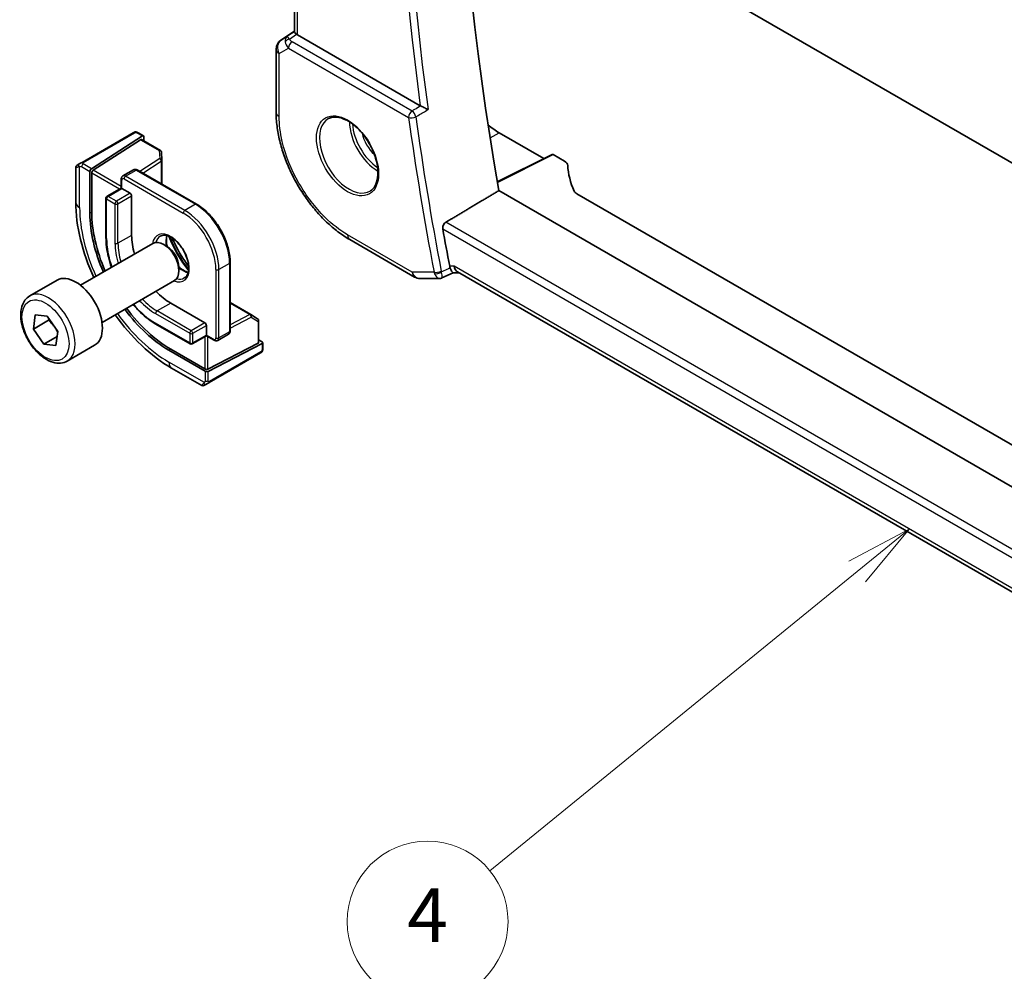
# Model space of a CAD drawing. Units: millimetres. Extents: x 160 to 4892, y 169 to 1012.
# Drawn here: x 676 to 768, y 404 to 492 of the extents above; entities that cross this region are included whole.
import ezdxf

# ---------------------------------------------------------------- set-up
doc = ezdxf.new("R2010")
doc.units = ezdxf.units.MM
doc.layers.add('Symbol (TK)', color=100, linetype='Continuous', lineweight=18, true_color=0x00ff3f)
doc.layers.add('Visible (ISO)', color=7, linetype='Continuous', lineweight=35)
doc.layers.add('Visible Narrow (ISO)', color=7, linetype='Continuous', lineweight=25)
doc.styles.add('Note Text (TK2)', font='txt')

# ---------------------------------------------------------------- blocks, each defined once
blk = doc.blocks.new('バルーン4')
at = {"layer": 'Symbol (TK)', "color": 100, "true_color": 0x00ff40}
for p, q in [((254.059, 118.345), (251.805, 117.153)), ((252.121, 116.766), (254.059, 118.345)), ((252.437, 116.378), (254.059, 118.345)), ((252.121, 116.766), (238.432, 105.614))]:
    blk.add_line(p, q, dxfattribs=at)
at = {"layer": 'Symbol (TK)'}
blk.add_circle((236.109, 103.721), 3, dxfattribs=at)
at = {"layer": 'Symbol (TK)', "color": 7, "insert": (236.109, 103.704), "char_height": 2, "attachment_point": 5, "style": 'Note Text (TK2)'}
blk.add_mtext('4', dxfattribs=at)

msp = doc.modelspace()

# ---------------------------------------------------------------- linework, layer by layer
at = {"layer": 'Visible (ISO)'}
for p, q in [((701.3925, 491.3524), (701.3925, 551.5671)), ((801.7986, 459.7683), (740.245, 495.3063)), ((700.125, 490.5851), (701.3925, 491.4314)), ((713.1149, 484.4745), (701.6854, 491.0733)), ((699.6803, 489.7534), (699.6803, 483.8971)), ((686.3764, 481.964), (681.6007, 479.2068)), ((687.2243, 481.6637), (682.4669, 478.6132)), ((686.8197, 481.9649), (687.3191, 481.6766)), ((720.4813, 481.9537), (724.6329, 479.5568)), ((682.6345, 478.4757), (687.0568, 481.3113)), ((687.1515, 481.3242), (688.9013, 480.314)), ((687.3583, 481.5863), (687.3583, 481.2049)), ((689.0011, 480.1499), (689.0349, 479.4047)), ((725.3902, 479.935), (720.2951, 477.3904)), ((725.4866, 479.9231), (726.5618, 479.3024)), ((681.1122, 478.9248), (681.3465, 479.06)), ((689.0351, 479.3956), (689.0351, 477.1749)), ((681.0122, 478.7516), (681.0122, 475.5062)), ((682.3329, 474.4448), (682.3329, 478.364)), ((682.5004, 474.5522), (682.5004, 478.2264)), ((686.3963, 478.5112), (685.4063, 477.9397)), ((686.7463, 478.4964), (692.2617, 475.312)), ((685.2442, 477.6291), (685.2442, 476.8056)), ((685.2442, 476.8056), (683.93, 476.0469)), ((685.2442, 476.8056), (685.3028, 476.7718)), ((685.3028, 476.7718), (686.0806, 476.3227)), ((822.5015, 417.6459), (720.4368, 476.573)), ((823.8779, 420.753), (727.7182, 476.2708)), ((683.83, 475.8737), (683.83, 472.1994)), ((686.222, 476.0778), (686.222, 472.4035)), ((681.4609, 467.7592), (688.2064, 471.6537)), ((706.5464, 472.0046), (712.5769, 468.5229)), ((689.5101, 471.3793), (689.2064, 471.5546)), ((695.4023, 469.8724), (695.4023, 463.5037)), ((690.6206, 469.4558), (690.6206, 469.1051)), ((715.1371, 468.4381), (716.1911, 468.9295)), ((716.18, 468.9295), (716.7112, 468.9295)), ((820.6957, 408.894), (716.5972, 468.9954)), ((676.7292, 466.7594), (679.2748, 468.2291)), ((683.4609, 464.2951), (690.2064, 468.1896)), ((713.0769, 468.3889), (714.9153, 468.3889)), ((689.8636, 466.0961), (693.0456, 464.259)), ((695.4023, 466.1467), (697.3255, 465.0363)), ((677.0636, 463.6812), (677.2267, 464.9887)), ((678.4778, 464.4977), (677.0636, 463.6812)), ((677.2267, 464.9887), (678.3594, 464.8724)), ((678.3594, 464.8724), (679.3291, 463.4487)), ((697.3332, 465.0316), (697.9617, 464.6297)), ((698.0539, 464.4612), (698.0539, 462.4407)), ((678.0333, 462.2575), (677.0636, 463.6812)), ((679.3291, 463.4487), (679.166, 462.1412)), ((688.4908, 464.1266), (691.6728, 462.2895)), ((693.187, 464.014), (693.187, 463.1159)), ((679.2696, 462.9713), (678.0333, 462.2575)), ((693.187, 463.0483), (691.8728, 462.2895)), ((693.187, 463.1159), (693.187, 463.0483)), ((693.187, 463.0483), (693.9002, 462.6365)), ((695.2401, 463.1932), (694.2502, 462.6216)), ((698.0539, 462.6795), (698.3843, 462.4888)), ((698.4428, 462.4096), (698.4428, 461.8331)), ((679.166, 462.1412), (678.0333, 462.2575)), ((680.2292, 460.6972), (682.7748, 462.1669)), ((693.081, 459.7478), (689.6868, 461.7074)), ((693.0456, 459.9617), (689.8636, 461.7988)), ((697.9954, 462.3651), (693.3284, 459.9531)), ((698.3843, 462.334), (693.3638, 459.7393)), ((693.4448, 458.6923), (698.2205, 461.4496)), ((689.9457, 460.0329), (692.7563, 458.4103)), ((693.1905, 458.5455), (692.9563, 458.4103))]:
    msp.add_line(p, q, dxfattribs=at)
for centre, radius, start, end in [((700.6803, 489.7534), 1, 123.72965, 180), ((688.8013, 480.1408), 0.2, 2.59689, 60), ((681.2122, 478.7516), 0.2, 120, 180), ((688.8351, 479.3956), 0.2, 0, 2.59689), ((684.03, 475.8737), 0.2, 120, 180), ((713.0769, 469.3889), 1, 240, 270), ((697.2255, 464.8631), 0.2, 57.40311, 60), ((697.8539, 464.4612), 0.2, 0, 57.40311), ((691.7728, 462.4627), 0.2, 240, 300), ((692.8563, 458.5835), 0.2, 240, 300)]:
    msp.add_arc(centre, radius, start, end, dxfattribs=at)
for centre, major_axis, ratio, start_param, end_param in [((874.6433, 427.5502), (-111.7589, 193.5721), 0.5773503, 0.5924353, 1.006415), ((702.3925, 491.553), (-0.9987, -0.083), 0.6252357, 0.5993053, 0.7334534), ((720.4813, 487.9782), (-3.6893, 6.39), 0.5773503, 2.1550161, 2.3561944), ((687.2243, 481.5004), (-0.0925, -0.1775), 0.5463791, 2.3326179, 3.9034142), ((687.0568, 481.148), (-0.0925, -0.1775), 0.5463791, 3.1180161, 3.9034142), ((725.4867, 479.7596), (-0.1001, 0.1734), 0.5766475, 5.4983961, 6.2483212), ((725.8547, 478.9226), (0.9999, -0.0292), 0.5568606, 0.048677, 0.8016745), ((746.8437, 478.8785), (19.9974, -0.5845), 0.5568606, 3.1902696, 3.4059372), ((682.4669, 478.4499), (0.0925, 0.1775), 0.5463791, 0.7618216, 2.3326179), ((682.6345, 478.3124), (0.0925, 0.1775), 0.5463791, 0.7618216, 2.3326179), ((686.0806, 476.1594), (0.1, -0.1732), 0.5773503, 0.7853982, 2.3561945), ((728.4253, 476.6505), (0.9999, -0.0292), 0.5568606, 3.4059372, 3.9432671), ((689.6868, 470.199), (-5.2, 9.0067), 0.5773503, 0.7853982, 1.3772831), ((689.8636, 470.3011), (-5.2066, 9.018), 0.5773503, 0.7853982, 1.3775297), ((869.6935, 424.6924), (-112.0651, 194.1025), 0.5773503, 1.0106989, 1.0281511), ((689.8636, 470.3011), (2.575, -4.46), 0.5773503, 3.9269908, 4.3135491), ((689.2064, 469.9216), (-1, 1.7321), 0.5773503, 3.1415927, 6.2831853), ((689.5101, 470.0969), (-0.7853, 1.3602), 0.5773503, 3.9269908, 5.4977871), ((716.9791, 469.9295), (0.2635, 0.9834), 0.6885003, 2.1737626, 2.9591607), ((681.0248, 465.198), (-1.75, 3.0311), 0.5773503, 3.1415927, 6.2831853), ((689.8636, 470.3011), (2.575, -4.46), 0.5773503, 5.1112288, 5.4977871), ((689.6868, 470.199), (-5.2, 9.0067), 0.5773503, 1.7643095, 2.3561945), ((689.8636, 470.3011), (-5.2066, 9.018), 0.5773503, 1.764063, 2.3561945), ((693.0456, 464.0957), (0.1, -0.1732), 0.5773503, 0.7853982, 2.3561945), ((697.8539, 462.4468), (0.1999, -0.0086), 0.5463791, 5.5213637, 6.3067619), ((698.2428, 462.4157), (0.1999, -0.0086), 0.5463791, 5.5213637, 7.0921601), ((693.187, 460.0348), (-0.1999, 0.0086), 0.5463791, 0.8089748, 2.3797711), ((693.2224, 459.8209), (-0.1999, 0.0086), 0.5463791, 0.8089748, 2.3797711)]:
    msp.add_ellipse(centre, major_axis=major_axis, ratio=ratio, start_param=start_param, end_param=end_param, dxfattribs=at)
for points, knots in [([(701.5972, 491.1323), (701.5708, 491.1527), (701.547, 491.1717), (701.4701, 491.2361), (701.4292, 491.2766), (701.3978, 491.3252), (701.3927, 491.3398), (701.3927, 491.3523)], [0.783165584, 0.783165584, 0.783165584, 0.783165584, 0.795769498, 0.795769498, 0.829609929, 0.829609929, 0.847931945, 0.847931945, 0.847931945, 0.847931945]), ([(713.84, 484.1232), (713.8391, 484.1237), (713.8381, 484.1241), (713.7932, 484.146), (713.7443, 484.1698), (713.6416, 484.2197), (713.5875, 484.2458), (713.4692, 484.303), (713.4039, 484.3345), (713.2895, 484.3895), (713.2405, 484.4129), (713.1787, 484.4425), (713.1629, 484.4501), (713.1478, 484.4573)], [-0.084166137, -0.084166137, -0.084166137, -0.084166137, -0.083738678, -0.083738678, -0.063437544, -0.063437544, -0.043947078, -0.043947078, -0.022409826, -0.022409826, -0.005914455, -0.005914455, 0, 0, 0, 0]), ([(706.5464, 472.0046), (706.1738, 472.2197), (705.8059, 472.466), (705.0849, 473.0141), (704.7319, 473.316), (704.0471, 473.9682), (703.7153, 474.3186), (703.0793, 475.0601), (702.775, 475.4511), (702.2002, 476.2652), (701.9297, 476.6882), (701.4281, 477.557), (701.197, 478.0028), (700.7794, 478.9077), (700.5929, 479.3667), (700.2688, 480.2882), (700.1312, 480.7507), (699.9087, 481.6699), (699.8238, 482.1265), (699.7096, 483.025), (699.6803, 483.4668), (699.6803, 483.8971)], [-0.785398, -0.785398, -0.785398, -0.785398, -0.6283184, -0.6283184, -0.4712388, -0.4712388, -0.3141592, -0.3141592, -0.1570796, -0.1570796, 0, 0, 0.1570796, 0.1570796, 0.3141592, 0.3141592, 0.4712388, 0.4712388, 0.6283184, 0.6283184, 0.785398, 0.785398, 0.785398, 0.785398]), ([(704.5794, 483.2875), (704.7923, 483.3986), (705.044, 483.4464), (705.5853, 483.4006), (705.8679, 483.3193), (706.4411, 483.0422), (706.7306, 482.8506), (707.2934, 482.3732), (707.5665, 482.0874), (708.0676, 481.4493), (708.2952, 481.0968), (708.6804, 480.362), (708.8377, 479.9797), (709.0658, 479.2266), (709.1367, 478.8559), (709.1871, 478.1661), (709.1669, 477.8469), (709.0433, 477.2906), (708.9396, 477.0546), (708.7075, 476.7385), (708.5949, 476.6327), (708.4681, 476.552)], [0.8100934, 0.8100934, 0.8100934, 0.8100934, 1.1673955, 1.1673955, 1.489732, 1.489732, 1.8012118, 1.8012118, 2.1133507, 2.1133507, 2.4268767, 2.4268767, 2.7407368, 2.7407368, 3.0537307, 3.0537307, 3.3651996, 3.3651996, 3.6787317, 3.6787317, 3.9022956, 3.9022956, 3.9022956, 3.9022956]), ([(686.4301, 481.9951), (686.4318, 481.996), (686.4258, 481.9926), (686.4085, 481.9826), (686.3997, 481.9775), (686.3881, 481.9708), (686.3764, 481.964)], [0.56605865, 0.56605865, 0.56605865, 0.56605865, 0.85304448, 0.85304448, 0.85304448, 1, 1, 1, 1]), ([(686.4362, 481.9986), (686.451, 482.0071), (686.4665, 482.0144), (686.4979, 482.0269), (686.5143, 482.0324), (686.5392, 482.0383), (686.5481, 482.04), (686.5796, 482.0438), (686.6026, 482.043), (686.6717, 482.0332), (686.7138, 482.0166), (686.7675, 481.9922), (686.7808, 481.9857), (686.8004, 481.9756), (686.807, 481.9721), (686.8156, 481.9673), (686.8177, 481.9661), (686.8197, 481.9649)], [0, 0, 0, 0, 0.005208747, 0.005208747, 0.010250988, 0.010250988, 0.012971319, 0.012971319, 0.019751103, 0.019751103, 0.03480039, 0.03480039, 0.039783421, 0.039783421, 0.042183821, 0.042183821, 0.042984139, 0.042984139, 0.042984139, 0.042984139]), ([(681.6007, 479.2068), (681.5456, 479.175), (681.4704, 479.1315), (681.4088, 479.096), (681.382, 479.0805), (681.3617, 479.0688), (681.3465, 479.06)], [0, 0, 0, 0, 0.6962573, 0.6962573, 0.6962573, 1, 1, 1, 1]), ([(686.7463, 478.4964), (686.7273, 478.5073), (686.7074, 478.5171), (686.6655, 478.5336), (686.6435, 478.5404), (686.5972, 478.5497), (686.5729, 478.5523), (686.5227, 478.5518), (686.4967, 478.5486), (686.4453, 478.5351), (686.4199, 478.5248), (686.3963, 478.5112)], [4.71238898, 4.71238898, 4.71238898, 4.71238898, 4.86946861, 4.86946861, 5.02654825, 5.02654825, 5.18362788, 5.18362788, 5.34070751, 5.34070751, 5.49778714, 5.49778714, 5.49778714, 5.49778714]), ([(685.4063, 477.9397), (685.3828, 477.9261), (685.3611, 477.9092), (685.3238, 477.8714), (685.308, 477.8505), (685.2824, 477.8073), (685.2725, 477.7849), (685.2575, 477.7401), (685.2523, 477.7177), (685.2457, 477.6731), (685.2442, 477.651), (685.2442, 477.6291)], [5.49778714, 5.49778714, 5.49778714, 5.49778714, 5.65486678, 5.65486678, 5.81194641, 5.81194641, 5.96902604, 5.96902604, 6.12610567, 6.12610567, 6.28318531, 6.28318531, 6.28318531, 6.28318531]), ([(681.0122, 475.5062), (681.0122, 474.3882), (681.1645, 473.2086), (681.7398, 470.8317), (682.1599, 469.635), (682.6939, 468.471)], [0, 0, 0, 0, 0.31415927, 0.31415927, 0.62442106, 0.62442106, 0.62442106, 0.62442106]), ([(692.2617, 475.312), (692.5958, 475.1191), (692.9263, 474.8674), (693.5522, 474.2712), (693.8476, 473.9267), (694.377, 473.1769), (694.6109, 472.7718), (694.9955, 471.9385), (695.1462, 471.5104), (695.3495, 470.6702), (695.4023, 470.2582), (695.4023, 469.8724)], [1.5707963, 1.5707963, 1.5707963, 1.5707963, 1.8849556, 1.8849556, 2.1991149, 2.1991149, 2.5132741, 2.5132741, 2.8274334, 2.8274334, 3.1415927, 3.1415927, 3.1415927, 3.1415927]), ([(715.2148, 472.9983), (715.2053, 473.0523), (715.2036, 473.1139), (715.2204, 473.2415), (715.2399, 473.3076), (715.2927, 473.4227), (715.329, 473.4793), (715.407, 473.565), (715.4466, 473.5971), (715.4862, 473.621)], [0.230820052, 0.230820052, 0.230820052, 0.230820052, 0.248956556, 0.248956556, 0.268092375, 0.268092375, 0.286979593, 0.286979593, 0.302497503, 0.302497503, 0.302497503, 0.302497503]), ([(683.83, 472.1994), (683.83, 471.6298), (683.9079, 471.0194), (684.1366, 470.0749), (684.2336, 469.7503), (684.3486, 469.4264)], [0, 0, 0, 0, 0.31415927, 0.31415927, 0.47603666, 0.47603666, 0.47603666, 0.47603666]), ([(688.88, 472.3313), (689.001, 472.4011), (689.1474, 472.4318), (689.4645, 472.4006), (689.6246, 472.3532), (689.9503, 472.1923), (690.1149, 472.0825), (690.4367, 471.8086), (690.5938, 471.6443), (690.8836, 471.2765), (691.016, 471.0729), (691.241, 470.6481), (691.3334, 470.4269), (691.4687, 469.9917), (691.5117, 469.7778), (691.5458, 469.3815), (691.5373, 469.1989), (691.475, 468.8826), (691.4212, 468.7496), (691.2896, 468.553), (691.2154, 468.4834), (691.13, 468.4342)], [0.7853982, 0.7853982, 0.7853982, 0.7853982, 1.1776504, 1.1776504, 1.4986653, 1.4986653, 1.8037549, 1.8037549, 2.1104467, 2.1104467, 2.4195126, 2.4195126, 2.7291759, 2.7291759, 3.0374288, 3.0374288, 3.3429788, 3.3429788, 3.650283, 3.650283, 3.9269908, 3.9269908, 3.9269908, 3.9269908]), ([(689.5127, 472.3785), (689.4893, 472.2889), (689.4736, 472.1898), (689.4552, 471.9064), (689.468, 471.7091), (689.5144, 471.4566), (689.5239, 471.4109), (689.5345, 471.3649)], [6.02677324, 6.02677324, 6.02677324, 6.02677324, 6.21105424, 6.21105424, 6.51614387, 6.51614387, 6.58268281, 6.58268281, 6.58268281, 6.58268281]), ([(691.5347, 469.4922), (691.4665, 469.5851), (691.3992, 469.6791), (690.881, 470.4233), (690.4782, 471.121), (690.0928, 471.9419), (690.045, 472.0471), (689.9987, 472.1527)], [5.30901945, 5.30901945, 5.30901945, 5.30901945, 5.35177535, 5.35177535, 5.64379894, 5.64379894, 5.68655484, 5.68655484, 5.68655484, 5.68655484]), ([(690.6204, 469.4842), (690.7217, 469.3895), (690.8255, 469.3051), (691.0917, 469.1193), (691.2541, 469.0354), (691.4336, 468.9741), (691.4606, 468.9658), (691.4873, 468.9584)], [7.55448413, 7.55448413, 7.55448413, 7.55448413, 7.74981777, 7.74981777, 8.05536782, 8.05536782, 8.1103937, 8.1103937, 8.1103937, 8.1103937]), ([(716.18, 468.9295), (716.1662, 468.9295), (716.1509, 468.935), (716.1032, 468.9684), (716.0669, 469.0119), (715.9964, 469.1344), (715.9638, 469.202), (715.9193, 469.3125), (715.9082, 469.3413), (715.8971, 469.3717)], [-0.11406808, -0.11406808, -0.11406808, -0.11406808, -0.090261, -0.090261, -0.04526622, -0.04526622, -0.01119485, -0.01119485, 0, 0, 0, 0]), ([(715.1371, 468.4381), (715.1237, 468.4319), (715.1099, 468.4261), (715.0813, 468.4156), (715.0667, 468.411), (715.0368, 468.4029), (715.0217, 468.3996), (714.9912, 468.3942), (714.9759, 468.3922), (714.9454, 468.3896), (714.9302, 468.3889), (714.9153, 468.3889)], [-0.0633887713, -0.0633887713, -0.0633887713, -0.0633887713, -0.0621027307, -0.0621027307, -0.0608166902, -0.0608166902, -0.0595306497, -0.0595306497, -0.0582446091, -0.0582446091, -0.0569585686, -0.0569585686, -0.0569585686, -0.0569585686]), ([(680.2292, 460.6972), (680.0401, 460.588), (679.8263, 460.5236), (679.3649, 460.4838), (679.1166, 460.5157), (678.5909, 460.6747), (678.3134, 460.8144), (677.7697, 461.1877), (677.5042, 461.4249), (677.0178, 461.9659), (676.7968, 462.2693), (676.4182, 462.9126), (676.2604, 463.2521), (676.0223, 463.9384), (675.9422, 464.285), (675.872, 464.9563), (675.8823, 465.2809), (676.005, 465.8689), (676.1151, 466.135), (676.4021, 466.5202), (676.5545, 466.6585), (676.7292, 466.7594)], [1.6990504, 1.6990504, 1.6990504, 1.6990504, 1.9628955, 1.9628955, 2.2508256, 2.2508256, 2.5787775, 2.5787775, 2.9183924, 2.9183924, 3.2553776, 3.2553776, 3.5906914, 3.5906914, 3.9274129, 3.9274129, 4.2669734, 4.2669734, 4.5968066, 4.5968066, 4.840643, 4.840643, 4.840643, 4.840643]), ([(686.3486, 465.9623), (686.5716, 465.7007), (686.8042, 465.4544), (687.5079, 464.7841), (687.9975, 464.4114), (688.4908, 464.1266)], [1.09475967, 1.09475967, 1.09475967, 1.09475967, 1.25663706, 1.25663706, 1.57079633, 1.57079633, 1.57079633, 1.57079633]), ([(684.6939, 465.0069), (685.435, 463.9624), (686.2613, 463.0004), (688.032, 461.3136), (688.9775, 460.592), (689.9457, 460.0329)], [0.94637527, 0.94637527, 0.94637527, 0.94637527, 1.25663706, 1.25663706, 1.57079633, 1.57079633, 1.57079633, 1.57079633]), ([(695.2401, 463.1932), (695.2637, 463.2068), (695.2853, 463.2237), (695.3227, 463.2615), (695.3385, 463.2824), (695.3641, 463.3256), (695.374, 463.3479), (695.389, 463.3927), (695.3942, 463.4152), (695.4008, 463.4597), (695.4023, 463.4818), (695.4023, 463.5037)], [2.35619449, 2.35619449, 2.35619449, 2.35619449, 2.51327412, 2.51327412, 2.67035376, 2.67035376, 2.82743339, 2.82743339, 2.98451302, 2.98451302, 3.14159265, 3.14159265, 3.14159265, 3.14159265]), ([(693.9002, 462.6365), (693.9192, 462.6256), (693.939, 462.6158), (693.9809, 462.5993), (694.003, 462.5925), (694.0493, 462.5831), (694.0736, 462.5805), (694.1238, 462.5811), (694.1498, 462.5843), (694.2012, 462.5977), (694.2266, 462.608), (694.2502, 462.6216)], [1.57079633, 1.57079633, 1.57079633, 1.57079633, 1.72787596, 1.72787596, 1.88495559, 1.88495559, 2.04203522, 2.04203522, 2.19911486, 2.19911486, 2.35619449, 2.35619449, 2.35619449, 2.35619449]), ([(698.4428, 461.8331), (698.4428, 461.8192), (698.4422, 461.8046), (698.4401, 461.77), (698.4381, 461.7496), (698.4312, 461.6987), (698.4253, 461.6669), (698.4069, 461.6167), (698.3979, 461.5977), (698.3809, 461.5717), (698.3749, 461.5636), (698.3634, 461.5502), (698.3582, 461.5446), (698.3451, 461.5318), (698.3369, 461.5246), (698.3196, 461.5104), (698.3104, 461.5035), (698.2943, 461.4925), (698.2875, 461.4883), (698.2807, 461.4843)], [0, 0, 0, 0, 0.004659445, 0.004659445, 0.01165174, 0.01165174, 0.022197747, 0.022197747, 0.02854038, 0.02854038, 0.031531117, 0.031531117, 0.033851793, 0.033851793, 0.03707821, 0.03707821, 0.040603124, 0.040603124, 0.043011505, 0.043011505, 0.043011505, 0.043011505]), ([(693.1905, 458.5455), (693.2331, 458.5701), (693.3417, 458.6328), (693.4095, 458.672), (693.4212, 458.6787), (693.4331, 458.6856), (693.4448, 458.6923)], [0, 0, 0, 0, 0.8530445, 0.8530445, 0.8530445, 1, 1, 1, 1])]:
    msp.add_open_spline(points, degree=3, knots=knots, dxfattribs=at)
for points, degree in [([(713.1149, 484.4745), (713.1251, 484.4687), (713.1361, 484.4628), (713.1478, 484.4573)], 3), ([(715.4862, 473.621), (717.964, 475.0986), (720.4368, 476.573)], 2), ([(715.8562, 469.5213), (715.8659, 469.4705), (715.8795, 469.42), (715.8971, 469.3717)], 3), ([(698.2205, 461.4496), (698.2548, 461.4694), (698.2751, 461.4811), (698.2768, 461.4821)], 3)]:
    msp.add_open_spline(points, degree=degree, dxfattribs=at)
for points, weights in [([(678.5223, 464.6333), (678.5017, 464.5676), (678.4778, 464.4977)], [1.02305791077, 1.01254649971, 1]), ([(678.4778, 464.4977), (679.0363, 463.983), (679.3201, 463.3768)], [1, 1.12750155731, 1.04483387685])]:
    msp.add_rational_spline(points, weights, degree=2, dxfattribs=at)
at = {"layer": 'Visible Narrow (ISO)'}
for p, q in [((701.6854, 491.0733), (701.6854, 551.398)), ((700.144, 490.5969), (701.3925, 491.4305)), ((700.6953, 490.9152), (700.144, 490.5969)), ((701.3925, 491.3766), (700.6953, 490.9152)), ((700.9353, 490.6942), (701.5972, 491.1323)), ((712.354, 483.9872), (701.1712, 490.4436)), ((699.9732, 489.3452), (700.8485, 489.8505)), ((699.9732, 483.4888), (699.9732, 489.3452)), ((700.8485, 489.8505), (712.0312, 483.3942)), ((681.7007, 479.1969), (686.4764, 481.9541)), ((686.7197, 481.955), (687.2243, 481.6637)), ((719.6215, 481.4922), (720.4813, 481.9537)), ((687.0568, 481.3113), (688.8013, 480.3041)), ((688.8013, 480.3041), (688.8351, 479.5589)), ((720.3046, 477.3351), (725.4866, 479.9231)), ((682.4669, 478.6132), (681.6993, 479.0564)), ((688.8351, 479.5589), (686.9735, 478.3652)), ((687.2491, 478.206), (688.9838, 479.3183)), ((688.9838, 479.3183), (688.9838, 477.2045)), ((681.3783, 474.9959), (681.3783, 478.8372)), ((681.5579, 478.8115), (682.3329, 478.364)), ((682.5004, 478.2264), (685.1028, 476.724)), ((685.2442, 476.9689), (682.6345, 478.4757)), ((685.6563, 477.9149), (686.6463, 478.4864)), ((686.6463, 478.4864), (692.1617, 475.3021)), ((685.3028, 476.7718), (685.3028, 477.5475)), ((685.5149, 477.6699), (691.0304, 474.4856)), ((691.1718, 474.7306), (685.6563, 477.9149)), ((684.03, 476.037), (685.3028, 476.7718)), ((686.0806, 476.3227), (684.8078, 475.5879)), ((683.8886, 472.1178), (683.8886, 475.792)), ((683.8886, 475.792), (684.6664, 475.3429)), ((684.8078, 475.5879), (684.03, 476.037)), ((684.6664, 475.3429), (684.6664, 471.6687)), ((684.9492, 475.3429), (686.222, 476.0778)), ((684.9492, 471.6687), (684.9492, 475.3429)), ((692.1617, 475.3021), (691.1718, 474.7306)), ((682.5004, 474.5522), (682.3329, 474.4448)), ((821.4889, 412.4203), (715.4862, 473.621)), ((715.2148, 472.9983), (821.3402, 411.7268)), ((686.222, 472.4035), (684.9492, 471.6687)), ((712.3698, 468.9807), (706.3393, 472.4624)), ((695.3437, 469.7908), (694.3538, 469.2192)), ((695.3437, 469.7908), (695.3437, 463.4221)), ((694.0709, 469.2192), (694.0709, 462.8505)), ((694.3538, 462.8505), (694.3538, 469.2192)), ((714.3998, 468.9807), (712.3698, 468.9807)), ((716.272, 469.5213), (715.8562, 469.5213)), ((820.7662, 409.1915), (716.272, 469.5213)), ((689.8636, 466.0961), (688.5908, 465.3613)), ((695.4023, 466.0873), (697.2329, 465.0304)), ((691.7728, 463.5241), (688.5908, 465.3613)), ((688.4494, 465.1163), (691.6314, 463.2792)), ((693.0456, 464.259), (691.7728, 463.5241)), ((697.2329, 465.0304), (695.4023, 464.0843)), ((695.4023, 463.7661), (697.3669, 464.7814)), ((697.3669, 464.7814), (697.9954, 464.3796)), ((697.9954, 464.3796), (697.9954, 462.3651)), ((691.6314, 462.381), (688.4494, 464.2182)), ((691.9142, 463.2792), (693.187, 464.014)), ((695.3437, 463.4221), (694.3538, 462.8505)), ((691.6314, 463.2792), (691.6314, 462.381)), ((691.9142, 462.381), (691.9142, 463.2792)), ((693.187, 463.1159), (691.9142, 462.381)), ((693.0456, 462.9666), (693.0456, 459.9617)), ((693.8588, 462.7281), (693.187, 463.1159)), ((693.3284, 459.9531), (693.3284, 462.9666)), ((689.8636, 461.7988), (689.6868, 461.7074)), ((698.2619, 461.5411), (693.4862, 458.7839)), ((698.3843, 462.334), (698.3843, 461.7514)), ((693.0135, 458.6845), (689.6868, 460.6052)), ((693.081, 459.7478), (693.081, 458.8529)), ((693.3638, 458.8529), (693.3638, 459.7393))]:
    msp.add_line(p, q, dxfattribs=at)
for centre, major_axis, ratio, start_param, end_param in [((870.0162, 424.8788), (-112.0452, 194.0679), 0.5773503, 0.6155709, 0.9552254), ((869.6935, 424.6924), (112.2942, -194.4993), 0.5773503, 3.7602534, 4.0947487), ((701.2316, 490.0717), (0.5174, -0.8559), 0.5478637, 3.1829369, 3.967054), ((701.2316, 490.0717), (-0.54, 0.8418), 0.118754, 5.4654534, 6.2495705), ((700.6803, 489.7534), (-0.5, 0.866), 0.8164966, 0.0523599, 1.5707963), ((700.6803, 489.7534), (-0.5553, 0.8317), 0.5941197, 6.2456118, 6.2831853), ((700.9661, 490.3053), (-0.4772, -0.1492), 0.7724452, 4.5382154, 5.5424774), ((701.5865, 490.2767), (-1.0034, 0.4494), 0.7050265, 0.3649636, 1.099283), ((701.2021, 490.0547), (-0.25, -0.433), 0.5773503, 4.0142573, 5.4977871), ((701.5557, 490.6656), (0.6266, -0.1331), 0.5409501, 3.4369239, 4.1712433), ((700.6803, 489.7534), (-1, 0), 0.5773503, 0, 0.7853982), ((700.6803, 483.8971), (-1, 0), 0.5773503, 0, 0.7853982), ((712.3848, 483.5983), (-0.25, -0.433), 0.5773503, 4.0142573, 5.4977871), ((712.3848, 483.5983), (-0.2548, 0.4302), 0.481134, 4.094657, 5.4887288), ((706.4757, 479.8921), (1.945, -3.3688), 0.5773503, 3.1168974, 6.3078805), ((709.1726, 481.4491), (1.8784, -3.2534), 0.5773503, 3.9282555, 5.4965225), ((709.3091, 481.5279), (-1.7784, 3.0803), 0.5773503, 0.8524754, 2.2891172), ((712.3848, 483.5983), (0.4954, 0.0679), 0.471137, 3.8551767, 5.3387066), ((868.6328, 424.0801), (112.3598, -194.6129), 0.5773503, 4.0973105, 4.1699742), ((868.9556, 424.2664), (-112.1108, 194.1816), 0.5773503, 0.9557178, 1.0283816), ((686.4764, 481.7908), (-0.1, 0.1732), 0.5773503, 5.4977871, 6.2831853), ((686.7197, 481.7917), (0.1, 0.1732), 0.5773503, 0, 0.7853982), ((709.3091, 481.5279), (1.1885, -2.0585), 0.5773503, 4.2092484, 5.2155296), ((688.8013, 480.1408), (0.1, 0.1732), 0.5773503, 0, 0.7853982), ((688.8013, 480.1408), (0.1998, 0.0091), 0.8162168, 0, 1.5337934), ((681.4465, 478.8868), (-0.1, 0.1732), 0.8569024, 0, 1.4970838), ((681.6993, 478.8931), (-0.1, -0.1732), 0.5773503, 3.9269908, 5.4977871), ((681.7007, 479.0336), (-0.1, 0.1732), 0.5773503, 5.4977871, 6.2831853), ((688.8351, 479.3956), (0.1998, 0.0091), 0.8162168, 0, 1.5337934), ((688.8351, 479.3956), (0.108, -0.1684), 0.6067752, 0.757811, 2.3286073), ((688.8351, 479.3956), (0.2, 0), 0.5773503, 5.550147, 6.2831853), ((682.2622, 479.3578), (-1.2492, -0.61), 0.0746875, 6.2467283, 6.9277864), ((686.6463, 478.0782), (-0.25, 0.433), 0.5773503, 5.4977871, 6.2831853), ((686.6463, 478.3231), (0.1, 0.1732), 0.5773503, 0, 0.7853982), ((685.4442, 477.6291), (-0.2, 0), 0.5773503, 0, 0.7853982), ((685.5149, 477.425), (-0.15, 0.2598), 0.5773503, 5.4977871, 7.0685835), ((685.6563, 477.5066), (-0.25, 0.433), 0.5773503, 5.4977871, 6.2831853), ((685.6563, 477.7516), (-0.1, -0.1732), 0.5773503, 3.9269908, 5.4977871), ((682.2622, 475.5062), (-1.25, 0), 0.5773503, 0, 0.7853982), ((684.03, 475.8737), (-0.2, 0), 0.5773503, 0, 0.7853982), ((684.03, 475.8737), (0.1, 0.1732), 0.5773503, 0.7853982, 2.3561945), ((684.03, 475.8737), (-0.1, 0.1732), 0.5773503, 5.4977871, 6.2831853), ((684.8078, 475.4246), (-0.1, -0.1732), 0.5773503, 3.9269908, 5.4977871), ((684.8078, 475.4246), (0.2, 0), 0.5773503, 3.9269908, 5.4977871), ((684.8078, 475.4246), (-0.1, 0.1732), 0.5773503, 3.9269908, 5.4977871), ((692.1617, 475.1388), (0.1, 0.1732), 0.5773503, 0, 0.7853982), ((692.1617, 471.6279), (2.25, -3.8971), 0.5773503, 0.7853982, 2.3561945), ((689.6868, 470.199), (-5.875, 10.1758), 0.5773503, 0.7853982, 1.3997507), ((691.1718, 474.5673), (-0.1, -0.1732), 0.5773503, 3.9269908, 5.4977871), ((691.0304, 470.9747), (2.15, -3.7239), 0.5773503, 0.7853982, 2.3561945), ((691.1718, 471.0563), (-2.25, 3.8971), 0.5773503, 3.9269908, 5.4977871), ((689.8636, 470.3011), (1.225, -2.1218), 0.5773503, 5.6674111, 10.0405521), ((684.03, 472.1994), (-0.2, 0), 0.5773503, 0, 0.7853982), ((688.4494, 469.4846), (-3.225, 5.5859), 0.5773503, 0.7853982, 1.2555218), ((684.8078, 471.7503), (-0.2, 0), 0.5773503, 0.7853982, 2.3561945), ((688.4494, 469.4846), (2.675, -4.6332), 0.5773503, 3.9269908, 4.3292521), ((688.5908, 469.5662), (-2.575, 4.46), 0.5773503, 0.7853982, 1.1719565), ((690.005, 470.3827), (-1.125, 1.9486), 0.5773503, 0, 0.5267955), ((690.995, 470.9543), (1.125, -1.9486), 0.5773503, 3.6184778, 4.1645135), ((694.0509, 472.7186), (3.583, -6.2059), 0.5773503, 4.4503181, 4.9744598), ((694.1461, 472.7735), (-3.614, 6.2597), 0.5773503, 1.3226652, 1.8189275), ((694.7745, 473.1364), (4.0823, -7.0708), 0.5773503, 4.5227672, 4.9020108), ((707.0464, 472.8706), (-0.5, -0.866), 0.5773503, 5.4977871, 6.2831853), ((695.2023, 469.8724), (0.2, 0), 0.5773503, 5.4977871, 6.2831853), ((690.995, 470.9543), (1.125, -1.9486), 0.5773503, 5.2602645, 5.8063002), ((694.2123, 469.3009), (-0.2, 0), 0.5773503, 0.7853982, 2.3561945), ((713.0769, 469.3889), (-0.5, -0.866), 0.5773503, 5.4977871, 6.2831853), ((713.0769, 469.3889), (0, -1), 0.7745967, 5.1329233, 6.2831853), ((714.7534, 469.1848), (-0.4911, -0.0938), 0.4214801, 0.6901636, 2.1736934), ((714.7739, 469.1099), (-0.4698, -0.1712), 0.5014942, 0.6518245, 2.0992973), ((690.005, 470.3827), (1.125, -1.9486), 0.5773503, 5.7563898, 6.2831853), ((678.4792, 463.7283), (1.75, -3.0311), 0.5773503, 0, 3.1415927), ((688.4494, 469.4846), (2.675, -4.6332), 0.5773503, 5.0955259, 5.4977871), ((688.5908, 469.5662), (-2.575, 4.46), 0.5773503, 1.9696362, 2.3561945), ((688.4494, 469.4846), (-3.225, 5.5859), 0.5773503, 1.8860709, 2.3561945), ((688.5908, 465.198), (-0.1, -0.1732), 0.5773503, 3.9269908, 5.4977871), ((689.6868, 470.199), (-5.875, 10.1758), 0.5773503, 1.7418419, 2.3561945), ((697.2255, 464.8631), (0.1, 0.1732), 0.5773503, 0, 0.7330383), ((697.2255, 464.8631), (0.0918, -0.1777), 0.6067752, 0.8129854, 2.3837817), ((697.2255, 464.8631), (0.1077, 0.1685), 0.8162168, 4.7493919, 6.2831853), ((697.8539, 464.4612), (0.1077, 0.1685), 0.8162168, 4.7493919, 6.2831853), ((697.8539, 464.4612), (0.2, 0), 0.5773503, 5.4977871, 6.2831853), ((688.5908, 464.2998), (-0.1, -0.1732), 0.5773503, 5.4977871, 6.2831853), ((691.7728, 463.3608), (-0.1, -0.1732), 0.5773503, 3.9269908, 5.4977871), ((691.7728, 463.3608), (-0.1, 0.1732), 0.5773503, 3.9269908, 5.4977871), ((694.9901, 463.6262), (0.25, -0.433), 0.5773503, 0, 0.7853982), ((695.2023, 463.5037), (0.2, 0), 0.5773503, 5.4977871, 6.2831853), ((691.7728, 463.3608), (0.2, 0), 0.5773503, 3.9269908, 5.4977871), ((693.8588, 462.973), (0.15, -0.2598), 0.5773503, 5.4977871, 7.0685835), ((694.0002, 462.8097), (-0.1, -0.1732), 0.5773503, 5.4977871, 6.2831853), ((694.2123, 462.9322), (0.2, 0), 0.5773503, 3.9269908, 5.4977871), ((694.0002, 463.0547), (0.25, -0.433), 0.5773503, 0, 0.7853982), ((691.7728, 462.4627), (-0.1, -0.1732), 0.5773503, 5.4977871, 6.2831853), ((691.7728, 462.4627), (-0.2, 0), 0.5773503, 0.7853982, 2.3561945), ((691.7728, 462.4627), (0.1, -0.1732), 0.5773503, 0, 0.7853982), ((698.1205, 461.6228), (0.1, -0.1732), 0.5773503, 0, 0.7853982), ((698.2428, 461.8331), (0.2, 0), 0.5773503, 5.4977871, 6.2831853), ((690.5707, 461.1155), (-0.625, -1.0825), 0.5773503, 5.4977871, 6.2831853), ((693.2224, 458.9345), (0.2, 0), 0.5773503, 3.9269908, 5.4977871), ((693.3448, 458.8655), (0.1, -0.1732), 0.5773503, 0, 0.7853982), ((693.9063, 459.1897), (1.1529, 0.7768), 0.0746875, 2.4969916, 3.1780496), ((693.0905, 458.7187), (0.1, -0.1732), 0.8569024, 4.7861015, 6.2831853)]:
    msp.add_ellipse(centre, major_axis=major_axis, ratio=ratio, start_param=start_param, end_param=end_param, dxfattribs=at)
for centre, major_axis in [((706.3392, 479.8133), (2.0449, -3.5419)), ((678.1964, 463.565), (1.55, -2.6847))]:
    msp.add_ellipse(centre, major_axis=major_axis, ratio=0.5773503, dxfattribs=at)
for points, knots in [([(713.1463, 484.4564), (712.9566, 484.344), (712.7668, 484.2317), (712.5771, 484.1194), (712.5027, 484.0753), (712.4284, 484.0313), (712.354, 483.9872)], [0.75489922, 0.75489922, 0.75489922, 0.75489922, 0.83035606, 0.83035606, 0.83035606, 0.8599379, 0.8599379, 0.8599379, 0.8599379]), ([(712.7011, 483.4491), (712.7755, 483.4931), (712.8498, 483.5371), (712.9242, 483.5811), (713.2295, 483.7618), (713.5347, 483.9425), (713.84, 484.1232)], [-0.8599379, -0.8599379, -0.8599379, -0.8599379, -0.83035606, -0.83035606, -0.83035606, -0.70895915, -0.70895915, -0.70895915, -0.70895915]), ([(706.3393, 472.4624), (705.6231, 472.8759), (704.9069, 473.4303), (703.3235, 474.9862), (702.49, 476.0764), (701.0972, 478.5062), (700.5586, 479.8549), (700.0694, 481.9632), (699.9732, 482.7537), (699.9732, 483.4888)], [-0.785398, -0.785398, -0.785398, -0.785398, -0.4478411, -0.4478411, 0.0053997, 0.0053997, 0.4853987, 0.4853987, 0.785398, 0.785398, 0.785398, 0.785398]), ([(686.4764, 481.9541), (686.5253, 481.9824), (686.6321, 481.996), (686.6918, 481.9696), (686.7022, 481.965), (686.7113, 481.9599), (686.7197, 481.955)], [0, 0, 0, 0, 0.8525306, 0.8525306, 0.8525306, 1, 1, 1, 1]), ([(681.6993, 479.0564), (681.6503, 479.0847), (681.629, 479.1462), (681.6755, 479.1809), (681.6835, 479.1868), (681.6923, 479.192), (681.7007, 479.1969)], [0, 0, 0, 0, 0.8537867, 0.8537867, 0.8537867, 1, 1, 1, 1]), ([(714.3998, 468.9807), (714.4068, 468.9546), (714.4147, 468.9291), (714.4323, 468.8791), (714.442, 468.8547), (714.4525, 468.8309)], [-0.0087683118, -0.0087683118, -0.0087683118, -0.0087683118, -0.0043841559, -0.0043841559, 0, 0, 0, 0]), ([(714.4525, 468.8309), (714.4806, 468.7674), (714.5115, 468.7097), (714.5946, 468.5798), (714.6481, 468.5195), (714.7695, 468.4204), (714.8363, 468.3935), (714.9044, 468.3891), (714.9099, 468.3889), (714.9153, 468.3889)], [0, 0, 0, 0, 0.011713947, 0.011713947, 0.030456263, 0.030456263, 0.054821273, 0.054821273, 0.056958569, 0.056958569, 0.056958569, 0.056958569]), ([(715.0849, 468.9928), (715.0806, 469.0046), (715.0767, 469.0168), (715.0699, 469.0417), (715.0669, 469.0545), (715.0644, 469.0675)], [0, 0, 0, 0, 0.0043841559, 0.0043841559, 0.0087683118, 0.0087683118, 0.0087683118, 0.0087683118]), ([(715.8858, 469.3664), (715.6929, 469.2764), (715.5, 469.1864), (715.307, 469.0964), (715.233, 469.0619), (715.1589, 469.0273), (715.0849, 468.9928)], [-0.25114716, -0.25114716, -0.25114716, -0.25114716, -0.17593256, -0.17593256, -0.17593256, -0.1470664, -0.1470664, -0.1470664, -0.1470664]), ([(715.1371, 468.4381), (715.1429, 468.4408), (715.1479, 468.4461), (715.1634, 468.4772), (715.1675, 468.5222), (715.1568, 468.6497), (715.1461, 468.721), (715.1164, 468.8645), (715.102, 468.9265), (715.0849, 468.9928)], [-0.063388771, -0.063388771, -0.063388771, -0.063388771, -0.054821273, -0.054821273, -0.030456263, -0.030456263, -0.011713947, -0.011713947, 0, 0, 0, 0]), ([(698.3843, 461.7514), (698.3843, 461.6949), (698.3416, 461.5964), (698.2883, 461.5578), (698.2792, 461.5512), (698.2703, 461.546), (698.2619, 461.5411)], [0, 0, 0, 0, 0.8537867, 0.8537867, 0.8537867, 1, 1, 1, 1]), ([(693.4862, 458.7839), (693.4373, 458.7556), (693.3721, 458.766), (693.3651, 458.8229), (693.3639, 458.8327), (693.3638, 458.8431), (693.3638, 458.8529)], [0, 0, 0, 0, 0.8525306, 0.8525306, 0.8525306, 1, 1, 1, 1])]:
    msp.add_open_spline(points, degree=3, knots=knots, dxfattribs=at)
for points in [[(713.1478, 484.4573), (713.1473, 484.457), (713.1468, 484.4567), (713.1463, 484.4564)], [(681.2911, 478.8141), (681.299, 478.817), (681.3686, 478.8356), (681.3783, 478.8372)], [(681.3783, 478.8372), (681.4001, 478.8407), (681.532, 478.8264), (681.5579, 478.8115)], [(715.8971, 469.3717), (715.8934, 469.3699), (715.8896, 469.3681), (715.8858, 469.3664)], [(693.081, 458.8529), (693.081, 458.823), (693.0275, 458.7016), (693.0135, 458.6845)], [(693.0135, 458.6845), (693.0072, 458.6769), (692.9563, 458.6259), (692.9499, 458.6205)]]:
    msp.add_open_spline(points, degree=3, dxfattribs=at)

# ---------------------------------------------------------------- block references
at = {"layer": 'Symbol (TK)', "xscale": 2.5, "yscale": 2.5, "zscale": 2.5}
msp.add_blockref('バルーン4', (123.5207, 149.1817), dxfattribs=at)

doc.saveas('drawing.dxf')
